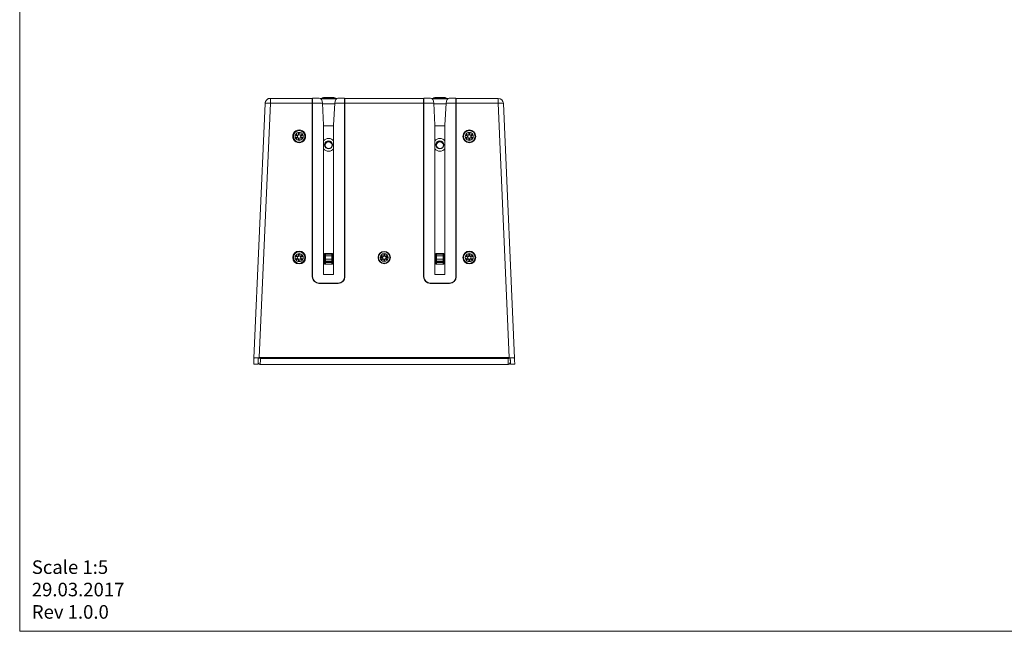
# Model space of a CAD drawing. Units: millimetres. Extents: x 10 to 829, y 11 to 583.
# Drawn here: x 10 to 470, y 11 to 297 of the extents above; entities that cross this region are included whole.
import ezdxf

# ---------------------------------------------------------------- set-up
doc = ezdxf.new("R2010")
doc.units = ezdxf.units.MM
doc.header["$LTSCALE"] = 2
doc.styles.add('SLDTEXTSTYLE0', font='TXT', dxfattribs={"width": 0.605})

# ---------------------------------------------------------------- blocks, each defined once
blk = doc.blocks.new('SW_NOTE_1')
at = {"color": 0, "linetype": 'Continuous', "lineweight": 0, "char_height": 6.35, "attachment_point": 1, "style": 'SLDTEXTSTYLE0'}
for s, insert in [('Scale 1:5', (0, 8.19)), ('29.03.2017', (0, -2.28)), ('Rev 1.0.0', (0, -12.75))]:
    blk.add_mtext(s, dxfattribs=dict(at, insert=insert))

msp = doc.modelspace()

# ---------------------------------------------------------------- linework, layer by layer
at = {"color": 7, "linetype": 'Continuous', "lineweight": 0}
for p, q in [((10.28, 582.9), (10.28, 10.69)), ((10.28, 10.69), (829.17, 10.69))]:
    msp.add_line(p, q, dxfattribs=at)
at = {"color": 7, "linetype": 'Continuous', "lineweight": 15}
for p, q in [((122.26, 138.7), (127.46, 257.72)), ((146.99, 260), (127.46, 260)), ((127.46, 257.72), (127.46, 260)), ((127.46, 257.72), (146.98, 257.72)), ((147.13, 259.7), (146.98, 259.7)), ((146.98, 257.72), (146.98, 176.57)), ((147.13, 260), (146.99, 260)), ((150.29, 260.04), (147.13, 260.04)), ((147.13, 260.04), (147.13, 257.76)), ((147.13, 257.76), (147.13, 176.57)), ((147.13, 257.76), (151.74, 257.76)), ((152.5, 259.92), (150.73, 259.92)), ((158.33, 259.78), (150.94, 259.78)), ((151.74, 257.76), (152.27, 247.42)), ((152.01, 260.29), (151.9, 260.22)), ((152.06, 260.26), (152.21, 260.28)), ((152.36, 260.07), (152.15, 260.1)), ((157.06, 260.32), (152.21, 260.32)), ((152.32, 260.31), (152.53, 260.28)), ((156.94, 260.31), (152.32, 260.31)), ((152.38, 260.06), (152.38, 259.92)), ((152.49, 259.93), (152.58, 259.91)), ((152.58, 260.26), (152.58, 259.91)), ((156.68, 259.91), (156.68, 260.26)), ((156.74, 260.28), (156.94, 260.31)), ((158.54, 259.92), (156.77, 259.92)), ((156.88, 259.92), (156.88, 260.06)), ((157.12, 260.1), (156.91, 260.07)), ((157, 247.42), (157.52, 257.76)), ((157.06, 260.28), (157.2, 260.26)), ((157.52, 257.76), (162.13, 257.76)), ((162.13, 260.04), (158.98, 260.04)), ((162.13, 260.04), (162.13, 257.76)), ((162.28, 260), (162.13, 260)), ((162.28, 259.7), (162.13, 259.7)), ((162.13, 257.76), (162.13, 176.57)), ((198.99, 260), (162.28, 260)), ((162.28, 176.57), (162.28, 257.72)), ((162.28, 257.72), (198.98, 257.72)), ((199.13, 259.7), (198.98, 259.7)), ((198.98, 257.72), (198.98, 176.57)), ((199.13, 260), (198.99, 260)), ((202.29, 260.04), (199.13, 260.04)), ((199.13, 257.76), (199.13, 260.04)), ((199.13, 176.57), (199.13, 257.76)), ((199.13, 257.76), (203.74, 257.76)), ((204.5, 259.92), (202.73, 259.92)), ((210.33, 259.78), (202.94, 259.78)), ((203.74, 257.76), (204.27, 247.42)), ((204.01, 260.29), (203.9, 260.22)), ((204.06, 260.26), (204.21, 260.28)), ((204.36, 260.07), (204.15, 260.1)), ((209.06, 260.32), (204.21, 260.32)), ((204.32, 260.31), (204.53, 260.28)), ((208.94, 260.31), (204.32, 260.31)), ((204.38, 260.06), (204.38, 259.92)), ((204.49, 259.93), (204.58, 259.91)), ((204.58, 260.26), (204.58, 259.91)), ((208.68, 259.91), (208.68, 260.26)), ((208.68, 259.91), (208.75, 259.93)), ((208.74, 260.28), (208.94, 260.31)), ((210.54, 259.92), (208.77, 259.92)), ((208.88, 259.92), (208.88, 260.06)), ((209.12, 260.1), (208.91, 260.07)), ((209, 247.42), (209.52, 257.76)), ((209.06, 260.28), (209.2, 260.26)), ((209.52, 257.76), (214.13, 257.76)), ((214.13, 260.04), (210.98, 260.04)), ((214.13, 257.76), (214.13, 260.04)), ((214.28, 260), (214.13, 260)), ((214.13, 259.99), (214.28, 259.99)), ((214.28, 259.7), (214.13, 259.7)), ((214.13, 176.57), (214.13, 257.76)), ((233.81, 260), (214.28, 260)), ((214.28, 176.57), (214.28, 257.72)), ((214.28, 257.72), (233.81, 257.72)), ((233.81, 257.72), (239.01, 138.7)), ((119.76, 138.45), (124.96, 257.61)), ((146.99, 256.81), (146.98, 256.81)), ((146.98, 256.71), (147.13, 256.71)), ((147.13, 256.1), (146.98, 256.1)), ((162.13, 256.71), (162.28, 256.71)), ((162.28, 256.1), (162.13, 256.1)), ((198.98, 256.71), (199.13, 256.71)), ((199.13, 256.1), (198.98, 256.1)), ((214.13, 256.71), (214.28, 256.71)), ((214.28, 256.1), (214.13, 256.1)), ((214.28, 256.81), (214.28, 256.81)), ((241.51, 138.45), (236.31, 257.61)), ((140.88, 244.07), (140.88, 243.94)), ((152.27, 247.42), (152.27, 177.61)), ((157, 247.21), (152.27, 247.21)), ((152.27, 247.11), (157, 247.11)), ((157, 177.61), (157, 247.42)), ((204.27, 247.42), (204.27, 177.61)), ((209, 247.21), (204.27, 247.21)), ((204.27, 247.11), (209, 247.11)), ((209, 177.61), (209, 247.42)), ((220.38, 244.07), (220.38, 243.94)), ((139.44, 242.73), (140.08, 242.34)), ((140.08, 241.99), (139.44, 241.65)), ((139.44, 241.59), (140.08, 241.96)), ((139.44, 241.65), (139.44, 241.59)), ((140.33, 242.77), (139.69, 243.16)), ((139.69, 243.16), (139.69, 243.1)), ((139.69, 243.1), (140.33, 242.73)), ((139.69, 241.22), (140.33, 241.56)), ((140.08, 242.34), (140.12, 242.31)), ((140.12, 242.02), (140.08, 241.99)), ((140.08, 241.96), (140.08, 241.99)), ((140.18, 242.13), (140.18, 242.17)), ((140.38, 242.75), (140.33, 242.77)), ((140.33, 242.73), (140.33, 242.77)), ((140.33, 241.56), (140.38, 241.58)), ((140.63, 243.68), (140.63, 242.94)), ((140.63, 242.94), (140.63, 242.9)), ((140.63, 242.91), (140.63, 242.94)), ((140.63, 241.44), (140.63, 241.39)), ((140.63, 241.39), (140.63, 240.7)), ((140.88, 240.45), (140.88, 240.33)), ((141.13, 242.94), (141.13, 243.68)), ((141.14, 242.9), (141.13, 242.94)), ((141.13, 242.91), (141.13, 242.94)), ((141.13, 241.39), (141.14, 241.44)), ((141.13, 240.7), (141.13, 241.39)), ((141.43, 242.77), (141.39, 242.75)), ((141.39, 241.58), (141.43, 241.56)), ((142.06, 243.15), (141.43, 242.77)), ((141.43, 242.73), (142.06, 243.09)), ((141.43, 242.73), (141.43, 242.77)), ((141.43, 241.56), (142.08, 241.22)), ((141.58, 242.17), (141.58, 242.13)), ((141.65, 242.31), (141.68, 242.34)), ((141.68, 241.99), (141.65, 242.02)), ((141.68, 242.34), (142.31, 242.72)), ((142.33, 241.65), (141.68, 241.99)), ((141.68, 241.96), (141.68, 241.99)), ((141.68, 241.96), (142.33, 241.59)), ((142.06, 243.09), (142.06, 243.15)), ((142.33, 241.59), (142.33, 241.65)), ((218.94, 242.73), (219.58, 242.34)), ((219.58, 241.99), (218.94, 241.65)), ((218.94, 241.59), (219.58, 241.96)), ((218.94, 241.65), (218.94, 241.59)), ((219.83, 242.77), (219.19, 243.16)), ((219.19, 243.16), (219.19, 243.1)), ((219.19, 243.1), (219.83, 242.73)), ((219.19, 241.22), (219.83, 241.56)), ((219.58, 242.34), (219.62, 242.31)), ((219.62, 242.02), (219.58, 241.99)), ((219.58, 241.96), (219.58, 241.99)), ((219.68, 242.13), (219.68, 242.17)), ((219.88, 242.75), (219.83, 242.77)), ((219.83, 242.73), (219.83, 242.77)), ((219.83, 241.56), (219.88, 241.58)), ((220.13, 243.68), (220.13, 242.94)), ((220.13, 242.94), (220.13, 242.9)), ((220.13, 242.91), (220.13, 242.94)), ((220.13, 241.44), (220.13, 241.39)), ((220.13, 241.39), (220.13, 240.7)), ((220.38, 240.45), (220.38, 240.33)), ((220.63, 242.94), (220.63, 243.68)), ((220.64, 242.9), (220.63, 242.94)), ((220.63, 242.91), (220.63, 242.94)), ((220.63, 241.39), (220.64, 241.44)), ((220.63, 240.7), (220.63, 241.39)), ((220.93, 242.77), (220.89, 242.75)), ((220.89, 241.58), (220.93, 241.56)), ((221.56, 243.15), (220.93, 242.77)), ((220.93, 242.73), (221.56, 243.09)), ((220.93, 242.73), (220.93, 242.77)), ((220.93, 241.56), (221.58, 241.22)), ((221.08, 242.17), (221.08, 242.13)), ((221.15, 242.31), (221.18, 242.34)), ((221.18, 241.99), (221.15, 242.02)), ((221.18, 242.34), (221.81, 242.72)), ((221.83, 241.65), (221.18, 241.99)), ((221.18, 241.96), (221.18, 241.99)), ((221.18, 241.96), (221.83, 241.59)), ((221.56, 243.09), (221.56, 243.15)), ((221.83, 241.59), (221.83, 241.65)), ((139.44, 186.05), (140.08, 185.66)), ((140.08, 185.31), (139.44, 184.96)), ((139.44, 184.91), (140.08, 185.27)), ((139.44, 184.96), (139.44, 184.91)), ((140.33, 186.09), (139.69, 186.48)), ((139.69, 186.48), (139.69, 186.42)), ((139.69, 186.42), (140.33, 186.05)), ((139.69, 184.53), (140.33, 184.88)), ((140.08, 185.66), (140.12, 185.63)), ((140.12, 185.34), (140.08, 185.31)), ((140.08, 185.27), (140.08, 185.31)), ((140.18, 185.45), (140.18, 185.48)), ((140.38, 186.07), (140.33, 186.09)), ((140.33, 186.05), (140.33, 186.09)), ((140.33, 184.88), (140.38, 184.9)), ((140.63, 187), (140.63, 186.26)), ((140.63, 186.26), (140.63, 186.21)), ((140.63, 186.22), (140.63, 186.26)), ((140.63, 184.75), (140.63, 184.71)), ((140.63, 184.71), (140.63, 184.01)), ((140.88, 187.39), (140.88, 187.26)), ((141.13, 186.26), (141.13, 187)), ((141.14, 186.21), (141.13, 186.26)), ((141.13, 186.22), (141.13, 186.26)), ((141.13, 184.71), (141.14, 184.75)), ((141.13, 184.01), (141.13, 184.71)), ((141.43, 186.09), (141.39, 186.07)), ((141.39, 184.9), (141.43, 184.88)), ((142.06, 186.47), (141.43, 186.09)), ((141.43, 186.05), (142.06, 186.41)), ((141.43, 186.05), (141.43, 186.09)), ((141.43, 184.88), (142.08, 184.53)), ((141.58, 185.48), (141.58, 185.45)), ((141.65, 185.63), (141.68, 185.66)), ((141.68, 185.31), (141.65, 185.34)), ((141.68, 185.66), (142.31, 186.04)), ((142.33, 184.96), (141.68, 185.31)), ((141.68, 185.27), (141.68, 185.31)), ((141.68, 185.27), (142.33, 184.91)), ((142.06, 186.41), (142.06, 186.47)), ((142.33, 184.91), (142.33, 184.96)), ((156.51, 187.38), (152.75, 187.38)), ((152.75, 182.43), (152.75, 187.38)), ((152.75, 187.22), (153.13, 187.22)), ((153.13, 187.05), (153.13, 187.28)), ((156.13, 187.05), (153.13, 187.05)), ((153.13, 187.05), (153.13, 186.27)), ((153.13, 186.27), (156.13, 186.27)), ((153.13, 186.27), (153.13, 184.79)), ((153.13, 184.79), (156.13, 184.79)), ((153.13, 184.79), (153.13, 183.77)), ((156.13, 187.05), (156.13, 187.28)), ((156.13, 187.22), (156.51, 187.22)), ((156.13, 186.27), (156.13, 187.05)), ((156.13, 184.79), (156.13, 186.27)), ((156.13, 183.77), (156.13, 184.79)), ((156.51, 187.38), (156.51, 182.43)), ((179.86, 185.48), (178.76, 185.52)), ((179.19, 186.05), (179.83, 185.66)), ((179.83, 185.31), (179.19, 184.96)), ((179.19, 184.91), (179.83, 185.27)), ((179.19, 184.96), (179.19, 184.91)), ((180.08, 186.09), (179.44, 186.48)), ((179.44, 186.48), (179.44, 186.42)), ((179.44, 186.42), (180.08, 186.05)), ((179.44, 184.53), (180.08, 184.88)), ((179.83, 185.66), (179.87, 185.63)), ((179.87, 185.34), (179.83, 185.31)), ((179.83, 185.31), (179.83, 185.27)), ((179.93, 185.45), (179.93, 185.48)), ((180.13, 186.07), (180.08, 186.09)), ((180.08, 186.05), (180.08, 186.09)), ((180.08, 184.88), (180.13, 184.9)), ((180.38, 187), (180.38, 186.26)), ((180.38, 186.26), (180.38, 186.21)), ((180.38, 186.22), (180.38, 186.26)), ((180.38, 184.75), (180.38, 184.71)), ((180.38, 184.71), (180.38, 184.01)), ((180.88, 186.26), (180.88, 187)), ((180.89, 186.21), (180.88, 186.26)), ((180.88, 186.22), (180.88, 186.26)), ((180.88, 184.71), (180.89, 184.75)), ((180.88, 184.01), (180.88, 184.71)), ((181.18, 186.09), (181.14, 186.07)), ((181.14, 184.9), (181.18, 184.88)), ((181.81, 186.47), (181.18, 186.09)), ((181.18, 186.05), (181.81, 186.41)), ((181.18, 186.05), (181.18, 186.09)), ((181.18, 184.88), (181.83, 184.53)), ((181.33, 185.48), (181.33, 185.45)), ((181.4, 185.63), (181.43, 185.66)), ((181.43, 185.31), (181.4, 185.34)), ((182.51, 185.52), (181.41, 185.48)), ((181.43, 185.66), (182.06, 186.04)), ((182.08, 184.96), (181.43, 185.31)), ((181.43, 185.27), (181.43, 185.31)), ((181.43, 185.27), (182.08, 184.91)), ((181.81, 186.41), (181.81, 186.47)), ((182.08, 184.91), (182.08, 184.96)), ((208.51, 187.38), (204.75, 187.38)), ((204.75, 182.43), (204.75, 187.38)), ((204.75, 187.22), (205.13, 187.22)), ((205.13, 187.05), (205.13, 187.28)), ((208.13, 187.05), (205.13, 187.05)), ((205.13, 187.05), (205.13, 186.27)), ((205.13, 186.27), (208.13, 186.27)), ((205.13, 186.27), (205.13, 184.79)), ((205.13, 184.79), (208.13, 184.79)), ((205.13, 184.79), (205.13, 183.77)), ((208.13, 187.05), (208.13, 187.28)), ((208.13, 187.22), (208.51, 187.22)), ((208.13, 186.27), (208.13, 187.05)), ((208.13, 184.79), (208.13, 186.27)), ((208.13, 183.77), (208.13, 184.79)), ((208.51, 187.38), (208.51, 182.43)), ((218.94, 186.05), (219.58, 185.66)), ((219.58, 185.31), (218.94, 184.96)), ((218.94, 184.91), (219.58, 185.27)), ((218.94, 184.96), (218.94, 184.91)), ((219.83, 186.09), (219.19, 186.48)), ((219.19, 186.48), (219.19, 186.42)), ((219.19, 186.42), (219.83, 186.05)), ((219.19, 184.53), (219.83, 184.88)), ((219.58, 185.66), (219.62, 185.63)), ((219.62, 185.34), (219.58, 185.31)), ((219.58, 185.27), (219.58, 185.31)), ((219.68, 185.45), (219.68, 185.48)), ((219.88, 186.07), (219.83, 186.09)), ((219.83, 186.05), (219.83, 186.09)), ((219.83, 184.88), (219.88, 184.9)), ((220.13, 187), (220.13, 186.26)), ((220.13, 186.26), (220.13, 186.21)), ((220.13, 186.22), (220.13, 186.26)), ((220.13, 184.75), (220.13, 184.71)), ((220.13, 184.71), (220.13, 184.01)), ((220.38, 187.39), (220.38, 187.26)), ((220.63, 186.26), (220.63, 187)), ((220.64, 186.21), (220.63, 186.26)), ((220.63, 186.22), (220.63, 186.26)), ((220.63, 184.71), (220.64, 184.75)), ((220.63, 184.01), (220.63, 184.71)), ((220.93, 186.09), (220.89, 186.07)), ((220.89, 184.9), (220.93, 184.88)), ((221.56, 186.47), (220.93, 186.09)), ((220.93, 186.05), (221.56, 186.41)), ((220.93, 186.05), (220.93, 186.09)), ((220.93, 184.88), (221.58, 184.53)), ((221.08, 185.48), (221.08, 185.45)), ((221.15, 185.63), (221.18, 185.66)), ((221.18, 185.31), (221.15, 185.34)), ((221.18, 185.66), (221.81, 186.04)), ((221.83, 184.96), (221.18, 185.31)), ((221.18, 185.27), (221.18, 185.31)), ((221.18, 185.27), (221.83, 184.91)), ((221.56, 186.41), (221.56, 186.47)), ((221.83, 184.91), (221.83, 184.96)), ((140.88, 183.77), (140.88, 183.65)), ((156.51, 182.43), (152.75, 182.43)), ((156.13, 183.77), (153.13, 183.77)), ((153.13, 183.49), (153.13, 183.77)), ((153.13, 183.49), (156.13, 183.49)), ((153.13, 183.26), (153.13, 183.49)), ((156.13, 183.26), (153.13, 183.26)), ((153.13, 182.43), (153.13, 183.26)), ((156.13, 183.49), (156.13, 183.77)), ((156.13, 183.49), (156.13, 183.26)), ((156.13, 182.43), (156.13, 183.26)), ((208.51, 182.43), (204.75, 182.43)), ((208.13, 183.77), (205.13, 183.77)), ((205.13, 183.49), (205.13, 183.77)), ((205.13, 183.49), (208.13, 183.49)), ((205.13, 183.26), (205.13, 183.49)), ((208.13, 183.26), (205.13, 183.26)), ((205.13, 182.43), (205.13, 183.26)), ((208.13, 183.49), (208.13, 183.77)), ((208.13, 183.49), (208.13, 183.26)), ((208.13, 182.43), (208.13, 183.26)), ((220.38, 183.77), (220.38, 183.65)), ((147.13, 176.57), (147.13, 176.31)), ((152.27, 177.61), (157, 177.61)), ((162.13, 176.57), (162.13, 176.31)), ((199.13, 176.31), (199.13, 176.57)), ((204.27, 177.61), (209, 177.61)), ((214.13, 176.31), (214.13, 176.57)), ((150.13, 173.58), (159.13, 173.58)), ((150.13, 173.43), (159.13, 173.43)), ((202.13, 173.58), (211.13, 173.58)), ((202.13, 173.43), (211.13, 173.43)), ((239.01, 138.7), (122.26, 138.7)), ((122.56, 138.47), (238.71, 138.47)), ((122.8, 138.32), (238.47, 138.32)), ((119.63, 135.61), (121.63, 135.61)), ((122.68, 135.57), (238.59, 135.57)), ((239.63, 135.61), (241.63, 135.61))]:
    msp.add_line(p, q, dxfattribs=at)
at = {"color": 8, "linetype": 'Continuous', "lineweight": 15}
for p, q in [((146.98, 259.99), (147.13, 259.99)), ((152.58, 259.91), (150.74, 259.91)), ((152.21, 260.28), (152.32, 260.31)), ((152.36, 259.92), (152.36, 260.07)), ((158.52, 259.91), (156.68, 259.91)), ((156.91, 260.07), (156.91, 259.92)), ((156.94, 260.31), (157.06, 260.28)), ((162.13, 259.99), (162.28, 259.99)), ((198.98, 259.99), (199.13, 259.99)), ((204.58, 259.91), (202.74, 259.91)), ((204.21, 260.28), (204.32, 260.31)), ((204.36, 259.92), (204.36, 260.07)), ((210.52, 259.91), (208.68, 259.91)), ((208.91, 260.07), (208.91, 259.92)), ((208.94, 260.31), (209.06, 260.28)), ((146.98, 255.18), (147.13, 255.18)), ((151.76, 257.5), (157.51, 257.5)), ((162.13, 255.18), (162.28, 255.18)), ((198.98, 255.18), (199.13, 255.18)), ((203.76, 257.5), (209.51, 257.5)), ((214.13, 255.18), (214.28, 255.18)), ((140.88, 245.2), (140.88, 244.89)), ((140.88, 239.51), (140.88, 239.2)), ((150.13, 173.43), (150.13, 173.58)), ((159.13, 173.58), (159.13, 173.43)), ((202.13, 173.43), (202.13, 173.58)), ((211.13, 173.58), (211.13, 173.43)), ((239.59, 136.61), (239.56, 136.41))]:
    msp.add_line(p, q, dxfattribs=at)
at = {"color": 7, "linetype": 'Continuous', "lineweight": 15, "flags": 128}
for points in [[(119.63, 135.61), (119.64, 135.67), (119.66, 136.14), (119.7, 137.06), (119.76, 138.45)], [(121.63, 135.61), (121.64, 135.67), (121.66, 136.13), (121.7, 137.03), (121.76, 138.4)], [(239.51, 138.4), (239.57, 137.03), (239.61, 136.13), (239.63, 135.67), (239.63, 135.61)], [(241.63, 135.61), (241.63, 135.67), (241.61, 136.14), (241.57, 137.06), (241.51, 138.45)]]:
    msp.add_lwpolyline(points, dxfattribs=at)
at = {"color": 7, "linetype": 'Continuous', "lineweight": 15}
for centre, radius in [((140.88, 242.21), 2.7), ((220.38, 242.21), 3.01), ((220.38, 242.21), 2.7), ((154.63, 238.24), 1.9), ((154.63, 238.22), 1.65), ((206.63, 238.24), 1.9), ((206.63, 238.22), 1.65), ((140.88, 185.52), 3.01), ((140.88, 185.52), 2.7), ((180.63, 185.52), 2.9), ((180.63, 185.52), 2.69), ((220.38, 185.52), 3.01), ((220.38, 185.52), 2.7)]:
    msp.add_circle(centre, radius, dxfattribs=at)
for centre, radius, start, end in [((126.52, 250.45), 7.33, 82.6774, 102.313), ((152.35, 260.11), 0.199, 97.4824, 183.0997), ((152.55, 260.08), 0.199, 97.4835, 183.0996), ((152.36, 260.03), 0.0405, 51.4362, 92.8399), ((152.58, 260.06), 0.2, 89.8891, 179.8917), ((152.53, 260.19), 0.081, 51.4316, 92.8279), ((156.73, 260.19), 0.081, 87.1721, 128.5684), ((156.68, 260.06), 0.2, 0.1083, 90.1109), ((156.71, 260.08), 0.199, 356.9004, 82.5165), ((156.91, 260.03), 0.0405, 87.1658, 128.5582), ((156.92, 260.11), 0.199, 356.8998, 82.5175), ((204.35, 260.11), 0.199, 97.4821, 183.1), ((204.55, 260.08), 0.199, 97.4829, 183.1002), ((204.36, 260.03), 0.0405, 51.4374, 92.8364), ((204.58, 260.06), 0.2, 89.8899, 179.8909), ((204.53, 260.19), 0.081, 51.4302, 92.8282), ((208.73, 260.19), 0.081, 87.1686, 128.573), ((208.68, 260.06), 0.2, 0.1091, 90.1101), ((208.71, 260.08), 0.199, 356.9001, 82.5168), ((208.91, 260.03), 0.0405, 87.1604, 128.5659), ((208.92, 260.11), 0.199, 356.8995, 82.5178), ((233.81, 257.5), 2.5, 2.5, 90.0283), ((234.74, 250.45), 7.33, 77.687, 97.3226), ((140.87, 242.2), 3, 89.8364, 270.1636), ((140.88, 242.2), 1.87, 89.8335, 270.1665), ((140.88, 243.62), 0.25, 0.1765, 179.8235), ((140.89, 242.2), 3, 269.8364, 90.1636), ((140.89, 242.2), 1.87, 269.8336, 90.1664), ((220.38, 242.2), 1.87, 89.8335, 270.1665), ((220.38, 243.62), 0.25, 0.1765, 179.8235), ((220.39, 242.2), 1.87, 269.8336, 90.1664), ((139.58, 242.88), 0.251, 64.7555, 173.1542), ((139.58, 241.38), 0.25, 124.6514, 172.3545), ((139.98, 242.13), 0.199, 299.8531, 359.9591), ((140.88, 242.17), 0.77, 169.1861, 190.8139), ((139.98, 242.17), 0.199, 313.3511, 46.6489), ((140.43, 242.91), 0.2, 239.9911, 359.8192), ((140.88, 242.16), 0.777, 109.1502, 130.6612), ((140.43, 242.94), 0.2, 253.4807, 346.3308), ((140.43, 241.39), 0.2, 13.6704, 106.5182), ((140.88, 242.17), 0.777, 229.3388, 250.8498), ((141.33, 242.91), 0.2, 180.1804, 300.0087), ((140.88, 242.16), 0.777, 49.3393, 70.8492), ((141.33, 242.94), 0.2, 193.6691, 286.5195), ((141.33, 241.39), 0.2, 73.4817, 166.3298), ((140.88, 242.17), 0.777, 289.1508, 310.6607), ((141.78, 242.17), 0.199, 133.3511, 226.6489), ((141.78, 242.13), 0.199, 180.0398, 240.148), ((140.89, 242.17), 0.77, 349.1861, 10.8139), ((142.18, 242.88), 0.25, 9.9242, 119.9766), ((142.18, 241.38), 0.25, 6.2064, 55.3478), ((154.63, 238.22), 3.01, 38.0931, 141.9069), ((154.63, 238.22), 3, 89.9596, 141.9224), ((154.63, 237.97), 1.65, 4.339, 175.661), ((154.64, 238.22), 3, 38.0837, 90.0344), ((206.63, 238.22), 3.01, 38.0932, 141.9068), ((206.63, 238.22), 3, 89.9596, 141.9223), ((206.63, 237.97), 1.65, 4.339, 175.661), ((206.64, 238.22), 3, 38.0838, 90.0344), ((219.08, 242.88), 0.251, 64.7595, 173.15), ((219.08, 241.38), 0.25, 124.6503, 172.3547), ((219.48, 242.13), 0.199, 299.8531, 359.9582), ((220.38, 242.17), 0.77, 169.1852, 190.8148), ((219.48, 242.17), 0.199, 313.3511, 46.6489), ((219.93, 242.91), 0.2, 239.9914, 359.8188), ((220.38, 242.16), 0.777, 109.152, 130.6594), ((219.93, 242.94), 0.2, 253.4796, 346.3318), ((219.93, 241.39), 0.2, 13.6693, 106.5192), ((220.38, 242.17), 0.777, 229.3406, 250.848), ((220.83, 242.91), 0.2, 180.1797, 300.0094), ((220.38, 242.16), 0.777, 49.3401, 70.8485), ((220.83, 242.94), 0.2, 193.6691, 286.5195), ((220.83, 241.39), 0.2, 73.4817, 166.3298), ((220.38, 242.17), 0.777, 289.1515, 310.6599), ((221.28, 242.17), 0.199, 133.3491, 226.6509), ((221.28, 242.13), 0.199, 180.0398, 240.148), ((220.39, 242.17), 0.77, 349.1861, 10.8139), ((221.68, 242.88), 0.25, 9.9229, 119.9775), ((221.68, 241.38), 0.25, 6.2059, 55.35), ((154.63, 238.25), 3, 218.0776, 270.0404), ((154.63, 238.25), 3.01, 218.0931, 321.9069), ((154.64, 238.25), 3, 269.9656, 321.9163), ((206.63, 238.25), 3, 218.0777, 270.0404), ((206.63, 238.25), 3.01, 218.0932, 321.9068), ((206.64, 238.25), 3, 269.9656, 321.9162), ((140.88, 185.52), 1.87, 89.8336, 270.1664), ((139.58, 186.19), 0.251, 64.7557, 173.1538), ((139.58, 184.7), 0.25, 124.652, 172.3534), ((139.98, 185.45), 0.199, 299.8522, 359.9592), ((140.88, 185.48), 0.77, 169.1859, 190.8141), ((139.98, 185.48), 0.199, 313.3507, 46.6493), ((140.43, 186.22), 0.2, 239.9916, 359.8193), ((140.88, 185.48), 0.777, 109.1502, 130.6609), ((140.43, 186.26), 0.2, 253.4815, 346.3297), ((140.43, 184.71), 0.2, 13.6703, 106.5185), ((140.88, 185.49), 0.777, 229.3391, 250.8498), ((140.88, 186.94), 0.25, 0.176, 179.824), ((140.89, 185.52), 1.87, 269.8336, 90.1664), ((141.33, 186.22), 0.2, 180.1803, 300.0082), ((140.88, 185.48), 0.777, 49.3396, 70.8493), ((141.33, 186.26), 0.2, 193.6702, 286.5187), ((141.33, 184.71), 0.2, 73.4813, 166.3298), ((140.88, 185.49), 0.777, 289.1507, 310.6604), ((141.78, 185.48), 0.199, 133.3507, 226.6493), ((141.78, 185.45), 0.199, 180.0396, 240.149), ((140.89, 185.48), 0.77, 349.1859, 10.8141), ((142.18, 186.19), 0.25, 9.9254, 119.9759), ((142.18, 184.7), 0.25, 6.2063, 55.3476), ((180.63, 185.51), 1.88, 0.1665, 179.8335), ((180.63, 185.52), 1.88, 180.1665, 359.8335), ((179.33, 186.19), 0.251, 64.7602, 172.854), ((179.33, 184.7), 0.25, 124.6521, 170.3101), ((179.73, 185.45), 0.199, 299.8517, 359.9588), ((180.63, 185.48), 0.77, 169.1852, 179.9992), ((180.63, 185.48), 0.77, 180.0007, 190.8148), ((179.73, 185.48), 0.199, 313.3502, 46.6498), ((180.18, 186.22), 0.2, 239.9916, 359.8194), ((180.63, 185.48), 0.777, 109.1513, 130.6598), ((180.18, 186.26), 0.2, 253.4811, 346.33), ((180.18, 184.71), 0.2, 13.67, 106.5189), ((180.63, 185.49), 0.777, 229.3402, 250.8487), ((180.63, 186.94), 0.25, 0.1758, 179.8242), ((181.08, 186.22), 0.2, 180.1805, 300.0085), ((180.63, 185.48), 0.777, 49.3402, 70.8487), ((181.08, 186.26), 0.2, 193.67, 286.5189), ((181.08, 184.71), 0.2, 73.4811, 166.33), ((180.63, 185.49), 0.777, 289.1513, 310.6598), ((181.53, 185.48), 0.199, 133.3502, 226.6498), ((181.53, 185.45), 0.199, 180.0414, 240.1483), ((180.64, 185.48), 0.77, 359.9999, 10.8157), ((180.64, 185.48), 0.77, 349.1843, 0.0001), ((181.93, 186.19), 0.25, 9.9251, 119.976), ((181.93, 184.7), 0.25, 6.7495, 55.3513), ((220.38, 185.52), 1.87, 89.8335, 270.1665), ((219.08, 186.19), 0.251, 64.7596, 173.1496), ((219.08, 184.7), 0.25, 124.6509, 172.3536), ((219.48, 185.45), 0.199, 299.8521, 359.9584), ((220.38, 185.48), 0.77, 169.1849, 190.8151), ((219.48, 185.48), 0.199, 313.3507, 46.6493), ((219.93, 186.22), 0.2, 239.9919, 359.819), ((220.38, 185.48), 0.777, 109.152, 130.6592), ((219.93, 186.26), 0.2, 253.4804, 346.3307), ((219.93, 184.71), 0.2, 13.6693, 106.5196), ((220.38, 185.49), 0.777, 229.3408, 250.848), ((220.38, 186.94), 0.25, 0.176, 179.824), ((220.39, 185.52), 1.87, 269.8336, 90.1664), ((220.83, 186.22), 0.2, 180.1796, 300.009), ((220.38, 185.48), 0.777, 49.3404, 70.8485), ((220.83, 186.26), 0.2, 193.6702, 286.5187), ((220.83, 184.71), 0.2, 73.4813, 166.3298), ((220.38, 185.49), 0.777, 289.1515, 310.6596), ((221.28, 185.48), 0.199, 133.3486, 226.6514), ((221.28, 185.45), 0.199, 180.0396, 240.149), ((220.39, 185.48), 0.77, 349.1859, 10.8141), ((221.68, 186.19), 0.25, 9.9241, 119.9768), ((221.68, 184.7), 0.25, 6.2059, 55.3498), ((150.13, 176.57), 3.14, 180.1095, 270.109), ((150.13, 176.57), 2.99, 180.1094, 270.109), ((150.11, 176.31), 2.98, 180.0077, 212.9339), ((159.14, 176.57), 2.99, 269.891, 359.8905), ((159.14, 176.57), 3.14, 269.891, 359.8906), ((159.15, 176.31), 2.98, 327.0665, 359.9919), ((202.13, 176.57), 3.14, 180.1094, 270.109), ((202.13, 176.57), 2.99, 180.1094, 270.109), ((202.11, 176.31), 2.98, 180.0079, 212.9337), ((211.14, 176.57), 2.99, 269.891, 359.8906), ((211.14, 176.57), 3.14, 269.891, 359.8905), ((211.15, 176.31), 2.98, 327.0662, 359.9922)]:
    msp.add_arc(centre, radius, start, end, dxfattribs=at)
for centre, start_param, end_param in [((150.29, 257.54), 4.799973, 6.283503), ((158.98, 257.54), 6.282868, 7.766398), ((202.29, 257.54), 4.799973, 6.283503), ((210.98, 257.54), 6.282868, 7.766398)]:
    msp.add_ellipse(centre, major_axis=(0, 2.5), ratio=0.584644, start_param=start_param, end_param=end_param, dxfattribs=at)
for points, knots in [([(127.46, 260), (127.26, 259.99), (126.97, 259.97), (126.57, 259.85), (126.25, 259.7), (125.88, 259.46), (125.55, 259.14), (125.27, 258.74), (125.06, 258.27), (124.96, 257.88), (124.97, 257.65), (124.97, 257.61)], [0, 0, 0, 0, 0.15783, 0.221624, 0.327945, 0.439622, 0.560842, 0.68935, 0.82453, 0.966167, 1, 1, 1, 1]), ([(146.98, 257.72), (146.98, 258.02), (146.98, 258.63), (146.98, 259.38), (146.98, 259.9), (146.98, 259.97), (146.98, 260)], [0, 0, 0, 0, 0.2500002, 0.5000004, 0.7500001, 1, 1, 1, 1]), ([(151.78, 260.16), (151.7, 260.14), (151.59, 260.1), (151.5, 259.97), (151.48, 259.94)], [0, 0, 0, 0, 0.7175549, 1, 1, 1, 1]), ([(151.78, 260.16), (151.8, 260.18), (151.83, 260.23), (151.87, 260.22), (151.9, 260.22)], [0, 0, 0, 0, 0.443123, 1, 1, 1, 1]), ([(156.68, 259.91), (156.72, 259.93), (156.77, 259.94), (156.8, 259.93), (156.81, 259.92)], [0, 0, 0, 0, 0.750705, 1, 1, 1, 1]), ([(157.79, 259.94), (157.77, 259.97), (157.61, 260.19), (157.41, 260.24), (157.25, 260.29)], [0, 0, 0, 0, 0.163934, 1, 1, 1, 1]), ([(162.28, 260), (162.28, 259.97), (162.28, 259.9), (162.28, 259.38), (162.28, 258.63), (162.28, 258.02), (162.28, 257.72)], [0, 0, 0, 0, 0.2499999, 0.4999996, 0.7499998, 1, 1, 1, 1]), ([(198.98, 257.72), (198.98, 258.02), (198.98, 258.63), (198.98, 259.38), (198.98, 259.9), (198.98, 259.97), (198.98, 260)], [0, 0, 0, 0, 0.2500002, 0.5000004, 0.7500001, 1, 1, 1, 1]), ([(203.78, 260.16), (203.7, 260.14), (203.59, 260.1), (203.5, 259.97), (203.48, 259.94)], [0, 0, 0, 0, 0.717555, 1, 1, 1, 1]), ([(203.78, 260.16), (203.8, 260.18), (203.83, 260.23), (203.87, 260.22), (203.9, 260.22)], [0, 0, 0, 0, 0.443119, 1, 1, 1, 1]), ([(209.79, 259.94), (209.77, 259.97), (209.61, 260.19), (209.41, 260.24), (209.25, 260.29)], [0, 0, 0, 0, 0.163932, 1, 1, 1, 1]), ([(214.28, 260), (214.28, 259.97), (214.28, 259.9), (214.28, 259.38), (214.28, 258.63), (214.28, 258.02), (214.28, 257.72)], [0, 0, 0, 0, 0.2499999, 0.4999996, 0.7499998, 1, 1, 1, 1]), ([(233.81, 257.72), (233.81, 258.02), (233.81, 258.63), (233.81, 259.38), (233.81, 259.9), (233.81, 259.97), (233.81, 260)], [0, 0, 0, 0, 0.2500002, 0.5000004, 0.7500001, 1, 1, 1, 1]), ([(140.88, 243.94), (140.86, 243.94), (140.8, 243.93), (140.73, 243.89), (140.67, 243.83), (140.64, 243.76), (140.64, 243.71), (140.63, 243.68)], [0, 0, 0, 0, 0.201598, 0.403073, 0.608186, 0.822178, 1, 1, 1, 1]), ([(141.13, 243.68), (141.13, 243.71), (141.12, 243.77), (141.08, 243.85), (141.01, 243.91), (140.94, 243.94), (140.9, 243.94), (140.88, 243.94)], [0, 0, 0, 0, 0.230171, 0.460636, 0.682906, 0.893855, 1, 1, 1, 1]), ([(220.38, 243.94), (220.36, 243.94), (220.3, 243.93), (220.23, 243.89), (220.17, 243.83), (220.14, 243.76), (220.14, 243.71), (220.13, 243.68)], [0, 0, 0, 0, 0.201607, 0.403073, 0.608191, 0.822178, 1, 1, 1, 1]), ([(220.63, 243.68), (220.63, 243.71), (220.62, 243.77), (220.58, 243.85), (220.51, 243.91), (220.44, 243.94), (220.4, 243.94), (220.38, 243.94)], [0, 0, 0, 0, 0.230174, 0.46064, 0.682904, 0.893854, 1, 1, 1, 1]), ([(139.69, 243.16), (139.66, 243.17), (139.61, 243.2), (139.52, 243.19), (139.44, 243.15), (139.38, 243.09), (139.34, 243.02), (139.33, 242.94), (139.34, 242.85), (139.38, 242.78), (139.42, 242.75), (139.44, 242.73)], [0, 0, 0, 0, 0.120587, 0.241342, 0.357554, 0.467999, 0.574645, 0.680316, 0.787844, 0.899515, 1, 1, 1, 1]), ([(139.44, 241.65), (139.42, 241.63), (139.37, 241.59), (139.34, 241.51), (139.33, 241.43), (139.35, 241.35), (139.4, 241.28), (139.46, 241.23), (139.53, 241.2), (139.6, 241.19), (139.65, 241.2), (139.68, 241.21), (139.69, 241.22)], [0, 0, 0, 0, 0.120575, 0.241315, 0.357508, 0.467941, 0.574573, 0.68023, 0.787738, 0.848313, 0.969302, 1, 1, 1, 1]), ([(140.63, 240.7), (140.64, 240.67), (140.64, 240.61), (140.69, 240.54), (140.76, 240.48), (140.83, 240.46), (140.87, 240.45), (140.88, 240.45)], [0, 0, 0, 0, 0.23017, 0.460637, 0.682907, 0.893854, 1, 1, 1, 1]), ([(140.88, 240.45), (140.91, 240.46), (140.96, 240.46), (141.04, 240.5), (141.09, 240.56), (141.13, 240.63), (141.13, 240.67), (141.13, 240.7)], [0, 0, 0, 0, 0.201598, 0.403074, 0.608187, 0.822186, 1, 1, 1, 1]), ([(142.31, 242.72), (142.33, 242.74), (142.38, 242.77), (142.42, 242.86), (142.44, 242.94), (142.42, 243.03), (142.38, 243.1), (142.32, 243.16), (142.24, 243.19), (142.16, 243.19), (142.1, 243.18), (142.07, 243.16), (142.06, 243.15)], [0, 0, 0, 0, 0.1150812, 0.230307, 0.3414283, 0.4469014, 0.5482494, 0.6480589, 0.7490595, 0.8535597, 0.9630517, 1, 1, 1, 1]), ([(142.08, 241.22), (142.1, 241.21), (142.14, 241.2), (142.2, 241.2), (142.27, 241.21), (142.34, 241.25), (142.4, 241.31), (142.43, 241.39), (142.44, 241.47), (142.42, 241.55), (142.38, 241.61), (142.34, 241.64), (142.33, 241.65)], [0, 0, 0, 0, 0.120982, 0.15168, 0.26489, 0.37826, 0.487755, 0.593967, 0.699746, 0.807849, 0.920422, 1, 1, 1, 1]), ([(219.19, 243.16), (219.16, 243.17), (219.11, 243.2), (219.02, 243.19), (218.94, 243.15), (218.88, 243.09), (218.84, 243.02), (218.83, 242.94), (218.84, 242.85), (218.88, 242.78), (218.92, 242.75), (218.94, 242.73)], [0, 0, 0, 0, 0.120587, 0.241343, 0.357553, 0.467999, 0.574645, 0.680316, 0.787843, 0.899514, 1, 1, 1, 1]), ([(218.94, 241.65), (218.92, 241.63), (218.87, 241.59), (218.84, 241.51), (218.83, 241.43), (218.85, 241.35), (218.9, 241.28), (218.96, 241.23), (219.03, 241.2), (219.1, 241.19), (219.15, 241.2), (219.18, 241.21), (219.19, 241.22)], [0, 0, 0, 0, 0.120573, 0.241313, 0.357506, 0.46794, 0.574571, 0.680228, 0.787739, 0.848313, 0.9693, 1, 1, 1, 1]), ([(220.13, 240.7), (220.14, 240.67), (220.14, 240.61), (220.19, 240.54), (220.26, 240.48), (220.33, 240.46), (220.37, 240.45), (220.38, 240.45)], [0, 0, 0, 0, 0.23017, 0.460636, 0.682899, 0.893854, 1, 1, 1, 1]), ([(220.38, 240.45), (220.41, 240.46), (220.46, 240.46), (220.54, 240.5), (220.59, 240.56), (220.63, 240.63), (220.63, 240.67), (220.63, 240.7)], [0, 0, 0, 0, 0.201598, 0.403066, 0.608186, 0.822186, 1, 1, 1, 1]), ([(221.81, 242.72), (221.83, 242.74), (221.88, 242.77), (221.92, 242.86), (221.94, 242.94), (221.92, 243.03), (221.88, 243.1), (221.82, 243.16), (221.74, 243.19), (221.66, 243.19), (221.6, 243.18), (221.57, 243.16), (221.56, 243.15)], [0, 0, 0, 0, 0.115078, 0.230306, 0.341427, 0.446901, 0.548249, 0.648058, 0.749059, 0.853559, 0.963056, 1, 1, 1, 1]), ([(221.58, 241.22), (221.6, 241.21), (221.64, 241.2), (221.7, 241.2), (221.77, 241.21), (221.84, 241.25), (221.9, 241.31), (221.93, 241.39), (221.94, 241.47), (221.92, 241.55), (221.88, 241.61), (221.84, 241.64), (221.83, 241.65)], [0, 0, 0, 0, 0.120982, 0.15168, 0.264889, 0.37826, 0.487754, 0.593966, 0.699745, 0.807846, 0.920419, 1, 1, 1, 1]), ([(139.69, 186.48), (139.66, 186.49), (139.61, 186.51), (139.52, 186.5), (139.44, 186.47), (139.38, 186.41), (139.34, 186.33), (139.33, 186.25), (139.34, 186.17), (139.38, 186.1), (139.42, 186.06), (139.44, 186.05)], [0, 0, 0, 0, 0.120589, 0.241344, 0.357556, 0.468001, 0.574646, 0.68032, 0.787845, 0.899516, 1, 1, 1, 1]), ([(139.44, 184.96), (139.42, 184.95), (139.37, 184.91), (139.34, 184.83), (139.33, 184.74), (139.35, 184.66), (139.4, 184.59), (139.46, 184.54), (139.53, 184.52), (139.6, 184.51), (139.65, 184.52), (139.68, 184.53), (139.69, 184.53)], [0, 0, 0, 0, 0.1205744, 0.2413143, 0.3575078, 0.4679406, 0.5745703, 0.6802286, 0.7877377, 0.8483122, 0.9693018, 1, 1, 1, 1]), ([(140.88, 187.26), (140.86, 187.25), (140.8, 187.25), (140.73, 187.21), (140.67, 187.15), (140.64, 187.07), (140.64, 187.02), (140.63, 187)], [0, 0, 0, 0, 0.201598, 0.403074, 0.608186, 0.822178, 1, 1, 1, 1]), ([(141.13, 187), (141.13, 187.03), (141.12, 187.09), (141.08, 187.17), (141.01, 187.23), (140.94, 187.25), (140.9, 187.26), (140.88, 187.26)], [0, 0, 0, 0, 0.230173, 0.460638, 0.682906, 0.893854, 1, 1, 1, 1]), ([(142.31, 186.04), (142.33, 186.06), (142.38, 186.09), (142.42, 186.17), (142.44, 186.26), (142.42, 186.35), (142.38, 186.42), (142.32, 186.47), (142.24, 186.5), (142.16, 186.51), (142.1, 186.49), (142.07, 186.47), (142.06, 186.47)], [0, 0, 0, 0, 0.115082, 0.230306, 0.341431, 0.446902, 0.54825, 0.64806, 0.749061, 0.853561, 0.963053, 1, 1, 1, 1]), ([(142.08, 184.53), (142.1, 184.52), (142.14, 184.51), (142.2, 184.51), (142.27, 184.52), (142.34, 184.57), (142.4, 184.63), (142.43, 184.71), (142.44, 184.79), (142.42, 184.86), (142.38, 184.93), (142.34, 184.95), (142.33, 184.96)], [0, 0, 0, 0, 0.120982, 0.151681, 0.26489, 0.378262, 0.487755, 0.593969, 0.699749, 0.807849, 0.920424, 1, 1, 1, 1]), ([(179.44, 186.48), (179.41, 186.49), (179.36, 186.51), (179.27, 186.5), (179.19, 186.47), (179.13, 186.41), (179.09, 186.34), (179.08, 186.26), (179.09, 186.17), (179.13, 186.1), (179.17, 186.06), (179.19, 186.05)], [0, 0, 0, 0, 0.12059, 0.241347, 0.357557, 0.468005, 0.57465, 0.67219, 0.785147, 0.897942, 1, 1, 1, 1]), ([(179.19, 184.96), (179.17, 184.95), (179.12, 184.91), (179.09, 184.84), (179.08, 184.76), (179.09, 184.69), (179.13, 184.61), (179.19, 184.56), (179.26, 184.52), (179.35, 184.51), (179.41, 184.52), (179.44, 184.53), (179.44, 184.53)], [0, 0, 0, 0, 0.12056, 0.241286, 0.327679, 0.43441, 0.541206, 0.646839, 0.753469, 0.863599, 0.978912, 1, 1, 1, 1]), ([(180.88, 187), (180.88, 187.03), (180.87, 187.09), (180.83, 187.17), (180.76, 187.23), (180.68, 187.26), (180.59, 187.26), (180.52, 187.23), (180.45, 187.18), (180.4, 187.11), (180.38, 187.05), (180.38, 187.01), (180.38, 187)], [0, 0, 0, 0, 0.11508, 0.230307, 0.341432, 0.446903, 0.548251, 0.648062, 0.749059, 0.85356, 0.963057, 1, 1, 1, 1]), ([(182.06, 186.04), (182.08, 186.06), (182.13, 186.09), (182.17, 186.17), (182.19, 186.26), (182.17, 186.35), (182.13, 186.42), (182.07, 186.47), (181.99, 186.5), (181.91, 186.51), (181.85, 186.49), (181.82, 186.47), (181.81, 186.47)], [0, 0, 0, 0, 0.11508, 0.230308, 0.341432, 0.446903, 0.548251, 0.648061, 0.74906, 0.85356, 0.963056, 1, 1, 1, 1]), ([(181.83, 184.53), (181.85, 184.52), (181.91, 184.51), (182, 184.52), (182.08, 184.56), (182.14, 184.62), (182.18, 184.69), (182.19, 184.77), (182.17, 184.85), (182.13, 184.92), (182.09, 184.95), (182.08, 184.96)], [0, 0, 0, 0, 0.120588, 0.241344, 0.357554, 0.468001, 0.574645, 0.680319, 0.787843, 0.899516, 1, 1, 1, 1]), ([(219.19, 186.48), (219.16, 186.49), (219.11, 186.51), (219.02, 186.5), (218.94, 186.47), (218.88, 186.41), (218.84, 186.33), (218.83, 186.25), (218.84, 186.17), (218.88, 186.1), (218.92, 186.06), (218.94, 186.05)], [0, 0, 0, 0, 0.1205888, 0.2413455, 0.3575545, 0.4680015, 0.5746463, 0.6803194, 0.787844, 0.8995148, 1, 1, 1, 1]), ([(218.94, 184.96), (218.92, 184.95), (218.87, 184.91), (218.84, 184.83), (218.83, 184.74), (218.85, 184.66), (218.9, 184.59), (218.96, 184.54), (219.03, 184.52), (219.1, 184.51), (219.15, 184.52), (219.18, 184.53), (219.19, 184.53)], [0, 0, 0, 0, 0.1205726, 0.2413125, 0.3575061, 0.4679389, 0.5745685, 0.6802267, 0.787738, 0.8483125, 0.9692997, 1, 1, 1, 1]), ([(220.38, 187.26), (220.36, 187.25), (220.3, 187.25), (220.23, 187.21), (220.17, 187.15), (220.14, 187.07), (220.14, 187.02), (220.13, 187)], [0, 0, 0, 0, 0.201607, 0.403073, 0.608191, 0.822178, 1, 1, 1, 1]), ([(220.63, 187), (220.63, 187.03), (220.62, 187.09), (220.58, 187.17), (220.51, 187.23), (220.44, 187.25), (220.4, 187.26), (220.38, 187.26)], [0, 0, 0, 0, 0.230176, 0.4606421, 0.6829044, 0.8938537, 1, 1, 1, 1]), ([(221.81, 186.04), (221.83, 186.06), (221.88, 186.09), (221.92, 186.17), (221.94, 186.26), (221.92, 186.35), (221.88, 186.42), (221.82, 186.47), (221.74, 186.5), (221.66, 186.51), (221.6, 186.49), (221.57, 186.47), (221.56, 186.47)], [0, 0, 0, 0, 0.115079, 0.230305, 0.34143, 0.446901, 0.54825, 0.648059, 0.74906, 0.853561, 0.963057, 1, 1, 1, 1]), ([(221.58, 184.53), (221.6, 184.52), (221.64, 184.51), (221.7, 184.51), (221.77, 184.52), (221.84, 184.57), (221.9, 184.63), (221.93, 184.71), (221.94, 184.79), (221.92, 184.86), (221.88, 184.93), (221.84, 184.95), (221.83, 184.96)], [0, 0, 0, 0, 0.120981, 0.151681, 0.26489, 0.378261, 0.487754, 0.593968, 0.699747, 0.807846, 0.92042, 1, 1, 1, 1]), ([(140.63, 184.01), (140.64, 183.98), (140.64, 183.93), (140.69, 183.85), (140.76, 183.8), (140.83, 183.77), (140.87, 183.77), (140.88, 183.77)], [0, 0, 0, 0, 0.2301718, 0.4606399, 0.6829068, 0.8938542, 1, 1, 1, 1]), ([(140.88, 183.77), (140.91, 183.77), (140.96, 183.78), (141.04, 183.82), (141.09, 183.87), (141.13, 183.94), (141.13, 183.99), (141.13, 184.01)], [0, 0, 0, 0, 0.201598, 0.403074, 0.608188, 0.822182, 1, 1, 1, 1]), ([(180.38, 184.01), (180.39, 183.98), (180.39, 183.93), (180.44, 183.85), (180.51, 183.8), (180.58, 183.77), (180.65, 183.77), (180.71, 183.78), (180.79, 183.82), (180.84, 183.87), (180.88, 183.94), (180.88, 183.99), (180.88, 184.01)], [0, 0, 0, 0, 0.11506, 0.230267, 0.341372, 0.446824, 0.499883, 0.600706, 0.701466, 0.804048, 0.911069, 1, 1, 1, 1]), ([(220.13, 184.01), (220.14, 183.98), (220.14, 183.93), (220.19, 183.85), (220.26, 183.8), (220.33, 183.77), (220.37, 183.77), (220.38, 183.77)], [0, 0, 0, 0, 0.230171, 0.460639, 0.682899, 0.893854, 1, 1, 1, 1]), ([(220.38, 183.77), (220.41, 183.77), (220.46, 183.78), (220.54, 183.82), (220.59, 183.87), (220.63, 183.94), (220.63, 183.99), (220.63, 184.01)], [0, 0, 0, 0, 0.2015986, 0.403067, 0.6081873, 0.8221813, 1, 1, 1, 1]), ([(119.76, 138.45), (119.79, 138.48), (119.84, 138.53), (120.28, 138.61), (120.91, 138.66), (121.62, 138.69), (122.08, 138.69), (122.26, 138.7)], [0, 0, 0, 0, 0.214981, 0.429955, 0.645095, 0.860471, 1, 1, 1, 1]), ([(121.77, 138.41), (121.77, 138.4), (121.77, 138.34), (121.77, 138.23), (121.76, 137.97), (121.74, 137.51), (121.72, 137.06), (121.7, 136.74), (121.7, 136.58), (121.69, 136.5), (121.69, 136.42), (121.72, 136.26), (121.78, 136.12), (121.88, 135.95), (122.06, 135.78), (122.23, 135.67), (122.44, 135.59), (122.6, 135.57), (122.68, 135.57)], [0, 0, 0, 0, 0.004081, 0.048094, 0.083208, 0.213105, 0.452076, 0.58786, 0.724658, 0.795662, 0.869374, 0.947001, 0.965372, 0.979377, 0.985119, 0.990314, 0.995208, 1, 1, 1, 1]), ([(121.76, 138.4), (121.77, 138.41), (121.79, 138.43), (121.98, 138.45), (122.24, 138.47), (122.45, 138.47), (122.56, 138.47)], [0, 0, 0, 0, 0.250041, 0.499872, 0.749223, 1, 1, 1, 1]), ([(238.71, 138.47), (238.82, 138.47), (239.02, 138.47), (239.29, 138.45), (239.47, 138.43), (239.5, 138.41), (239.51, 138.4)], [0, 0, 0, 0, 0.2500478, 0.4998838, 0.7492377, 1, 1, 1, 1]), ([(241.51, 138.45), (241.48, 138.48), (241.42, 138.53), (240.99, 138.61), (240.35, 138.66), (239.65, 138.69), (239.19, 138.69), (239.01, 138.7)], [0, 0, 0, 0, 0.214981, 0.4299558, 0.6450958, 0.8604714, 1, 1, 1, 1]), ([(238.58, 135.57), (238.69, 135.58), (238.91, 135.6), (239.23, 135.78), (239.48, 136.06), (239.54, 136.29), (239.58, 136.41)], [0, 0, 0, 0, 0.244551, 0.496402, 0.750295, 1, 1, 1, 1])]:
    msp.add_open_spline(points, degree=3, knots=knots, dxfattribs=at)
at = {"color": 8, "linetype": 'Continuous', "lineweight": 15}
for points, knots in [([(151.59, 259.95), (151.61, 259.97), (151.77, 260.14), (151.97, 260.12), (152.15, 260.1)], [0, 0, 0, 0, 0.094259, 1, 1, 1, 1]), ([(157.12, 260.1), (157.3, 260.12), (157.51, 260.14), (157.68, 259.95), (157.71, 259.92)], [0, 0, 0, 0, 0.853233, 1, 1, 1, 1]), ([(203.59, 259.95), (203.61, 259.97), (203.77, 260.14), (203.97, 260.12), (204.15, 260.1)], [0, 0, 0, 0, 0.09426, 1, 1, 1, 1]), ([(209.12, 260.1), (209.3, 260.12), (209.5, 260.14), (209.66, 259.97), (209.68, 259.95)], [0, 0, 0, 0, 0.90574, 1, 1, 1, 1]), ([(121.76, 138.4), (121.75, 138.26), (121.73, 137.67), (121.7, 137.06), (121.68, 136.59), (121.68, 136.59), (121.7, 137.07), (121.73, 137.68), (121.75, 138.27), (121.76, 138.4)], [0, 0, 0, 0, 0.0519309, 0.2318315, 0.4117665, 0.5918108, 0.7717443, 0.9516454, 1, 1, 1, 1]), ([(122.8, 138.32), (122.67, 138.33), (122.48, 138.35), (122.32, 138.44), (122.27, 138.47)], [0, 0, 0, 0, 0.691621, 1, 1, 1, 1]), ([(122.68, 135.63), (122.68, 135.61), (122.68, 135.58), (122.7, 136.02), (122.74, 136.87), (122.78, 137.83), (122.8, 138.32)], [0, 0, 0, 0, 0.140283, 0.426855, 0.713427, 1, 1, 1, 1]), ([(122.8, 138.32), (122.8, 138.33), (122.8, 138.36), (122.8, 138.46), (122.8, 138.47)], [0, 0, 0, 0, 0.838933, 1, 1, 1, 1]), ([(238.47, 138.32), (238.47, 138.33), (238.47, 138.36), (238.47, 138.46), (238.47, 138.47)], [0, 0, 0, 0, 0.838928, 1, 1, 1, 1]), ([(239, 138.47), (238.95, 138.44), (238.79, 138.35), (238.6, 138.33), (238.47, 138.32)], [0, 0, 0, 0, 0.30883, 1, 1, 1, 1]), ([(238.47, 138.32), (238.49, 137.89), (238.52, 137.04), (238.56, 136.2), (238.58, 135.68), (238.59, 135.62), (238.59, 135.59)], [0, 0, 0, 0, 0.2584608, 0.5168213, 0.7750819, 1, 1, 1, 1]), ([(239.59, 136.61), (239.59, 136.64), (239.58, 136.7), (239.56, 137.26), (239.53, 137.82), (239.51, 138.31), (239.51, 138.4)], [0, 0, 0, 0, 0.31227, 0.62436, 0.936451, 1, 1, 1, 1]), ([(239.51, 138.4), (239.51, 138.32), (239.53, 137.84), (239.56, 137.28), (239.58, 136.71), (239.59, 136.65), (239.59, 136.61)], [0, 0, 0, 0, 0.056961, 0.371248, 0.685533, 1, 1, 1, 1])]:
    msp.add_open_spline(points, degree=3, knots=knots, dxfattribs=at)

# ---------------------------------------------------------------- block references
at = {"color": 7, "linetype": 'Continuous', "lineweight": 0}
msp.add_blockref('SW_NOTE_1', (15.94, 35.7), dxfattribs=at)

doc.saveas('drawing.dxf')
